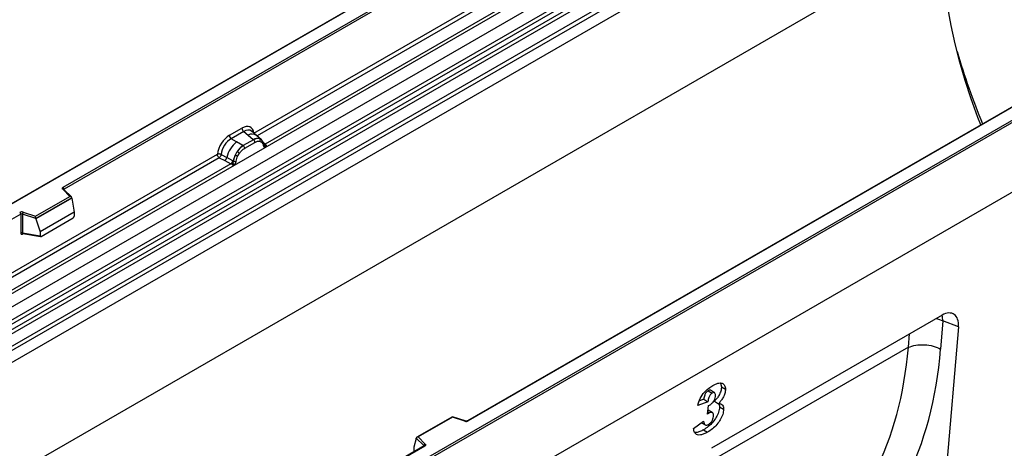
# Model space of a CAD drawing. Units: millimetres. Extents: x 0 to 420, y 0 to 297.
# Drawn here: x 119 to 153, y 55 to 70 of the extents above; entities that cross this region are included whole.
import ezdxf

# ---------------------------------------------------------------- set-up
doc = ezdxf.new("R2010")
doc.units = ezdxf.units.MM

msp = doc.modelspace()

# ---------------------------------------------------------------- linework, layer by layer
at = {"color": 7, "linetype": 'Continuous', "lineweight": 25}
for p, q in [((148.8521, 81.2843), (113.5175, 60.8861)), ((148.8521, 81.2674), (113.5675, 60.898)), ((114.6817, 57.9882), (150.0371, 78.3984)), ((115.057, 57.7451), (150.4123, 78.1553)), ((150.4782, 78.0449), (115.1229, 57.6347)), ((115.1387, 57.4651), (150.4941, 77.8753)), ((150.56, 77.765), (115.2047, 57.3548)), ((115.5517, 57.1299), (150.907, 77.5401)), ((150.9734, 77.4203), (115.6181, 57.0101)), ((150.9734, 77.0072), (80.2628, 36.1868)), ((150.9734, 77.0072), (115.6181, 56.597)), ((120.5962, 64.5066), (142.6012, 77.2098)), ((142.6365, 77.1486), (120.6316, 64.4454)), ((150.9734, 73.1129), (80.2628, 32.2925)), ((128.346, 52.3666), (163.6306, 72.7359)), ((163.7014, 72.6951), (128.346, 52.2849)), ((127.1856, 66.3788), (136.0825, 71.5149)), ((127.5705, 65.8841), (136.675, 71.14)), ((136.5528, 71.1833), (127.5744, 66.0001)), ((163.7014, 70.2865), (92.9907, 29.466)), ((163.7014, 70.2865), (128.346, 49.8762)), ((156.5769, 69.1298), (134.572, 56.4267)), ((156.6019, 69.1274), (134.597, 56.4242)), ((126.3387, 66.3044), (126.7683, 66.5524)), ((126.8317, 66.4346), (126.402, 66.1866)), ((126.8317, 66.4346), (126.9823, 66.3068)), ((127.2689, 66.3033), (127.1024, 66.4446)), ((126.5881, 66.0792), (126.402, 66.1866)), ((126.806, 65.9532), (126.5881, 66.0792)), ((127.1699, 66.1478), (126.8195, 65.9455)), ((126.867, 65.8571), (127.2174, 66.0594)), ((126.9823, 66.3068), (127.159, 66.157)), ((127.159, 66.157), (127.1699, 66.1478)), ((127.4478, 66.1517), (127.2703, 66.3021)), ((127.3851, 66.1865), (127.4496, 66.15)), ((127.3987, 66.0937), (127.4535, 66.0628)), ((127.4627, 66.1327), (127.4405, 66.1577)), ((126.5139, 65.2741), (127.5705, 65.8841)), ((126.5441, 65.6273), (126.6086, 65.7382)), ((126.8195, 65.9455), (126.806, 65.9532)), ((127.5333, 65.9855), (127.5324, 65.9883)), ((127.5685, 65.8843), (127.5705, 65.8841)), ((127.5744, 66.0001), (127.5781, 65.9963)), ((127.5781, 65.9963), (127.5935, 65.9785)), ((127.5935, 65.9785), (127.607, 65.9601)), ((117.1588, 60.5905), (125.9214, 65.649)), ((125.9878, 65.5291), (126.1825, 65.4271)), ((126.0532, 65.6411), (126.2475, 65.5375)), ((126.1825, 65.4271), (126.3917, 65.3174)), ((126.4564, 65.4261), (126.2475, 65.5375)), ((126.4564, 65.4261), (126.4669, 65.4202)), ((126.4751, 65.415), (126.4669, 65.4202)), ((126.6309, 65.5879), (126.6857, 65.6821)), ((117.5437, 60.0957), (126.5139, 65.2741)), ((126.3917, 65.3174), (117.5476, 60.2118)), ((126.3974, 65.3147), (126.3917, 65.3174)), ((126.4185, 65.3002), (126.3974, 65.3147)), ((126.434, 65.2829), (126.4185, 65.3002)), ((126.5139, 65.2741), (126.5159, 65.2767)), ((120.8255, 64.1918), (120.5803, 64.4369)), ((120.8766, 64.1706), (120.6157, 64.4315)), ((120.6157, 64.4315), (120.6158, 64.4312)), ((119.6353, 63.5046), (120.8255, 64.1918)), ((120.888, 64.1462), (119.6435, 63.4277)), ((120.888, 64.1272), (119.6435, 63.4088)), ((120.888, 64.1272), (120.888, 64.1462)), ((120.888, 64.1272), (120.9759, 63.648)), ((119.2106, 63.6462), (119.6353, 63.5046)), ((120.9759, 63.648), (119.7957, 62.9666)), ((120.9759, 63.648), (120.9759, 63.5099)), ((119.1252, 63.5758), (113.9564, 60.5919)), ((119.1252, 63.5758), (119.1252, 62.9293)), ((119.1856, 63.5804), (119.1856, 62.9339)), ((119.6435, 63.4277), (119.1856, 63.5804)), ((119.6435, 63.4088), (119.6435, 63.4277)), ((119.6435, 63.4088), (119.7957, 62.9666)), ((119.8306, 62.8091), (120.9409, 63.4501)), ((119.7957, 62.9666), (119.7957, 62.8285)), ((119.1856, 62.9339), (119.7957, 62.8285)), ((119.2004, 62.9105), (119.1997, 62.9102)), ((119.2001, 62.91), (119.8111, 62.8044)), ((150.9749, 60.0817), (142.9972, 55.4763)), ((151.5348, 59.6819), (150.5748, 48.2083)), ((151.0034, 59.8814), (150.9222, 58.9113)), ((151.5348, 59.6819), (151.0034, 59.8814)), ((149.8093, 58.9702), (149.8093, 58.9702)), ((143.317, 57.725), (143.3453, 57.6018)), ((143.3453, 57.6018), (143.4867, 57.5201)), ((142.8832, 57.4677), (143.0246, 57.3861)), ((143.1085, 57.4014), (142.967, 57.483)), ((142.8751, 57.0898), (142.528, 56.9592)), ((142.7337, 57.1714), (142.5835, 57.1149)), ((142.7337, 57.1714), (142.8751, 57.0898)), ((142.8586, 56.6603), (142.9027, 56.9531)), ((142.9027, 56.9531), (142.9286, 56.968)), ((143.1022, 57.1021), (143.2437, 57.0204)), ((143.2792, 56.9071), (143.4206, 56.8255)), ((134.0457, 56.5701), (132.8171, 55.8608)), ((134.0516, 56.5566), (132.8613, 55.8694)), ((134.4921, 56.4216), (134.0464, 56.5702)), ((134.4762, 56.415), (134.0516, 56.5566)), ((142.9273, 56.7), (142.8586, 56.6603)), ((142.8696, 56.7333), (142.9273, 56.7)), ((143.029, 56.7111), (142.8875, 56.7927)), ((142.3792, 56.1614), (142.7263, 56.4122)), ((142.6554, 56.3609), (142.7856, 56.2857)), ((132.7988, 55.8144), (132.7109, 55.5108)), ((133.0632, 55.569), (132.7988, 55.8333)), ((132.7988, 55.8144), (132.7988, 55.8333)), ((132.8613, 55.8694), (133.1065, 55.6243)), ((142.7254, 56.1168), (142.8668, 56.0352)), ((133.0656, 55.5571), (127.9071, 52.5791)), ((133.0906, 55.5546), (127.9571, 52.5911)), ((132.7109, 55.5108), (132.7109, 55.3727))]:
    msp.add_line(p, q, dxfattribs=at)
at = {"color": 8, "linetype": 'Continuous', "lineweight": 25}
for p, q in [((136.1489, 71.395), (127.2932, 66.2827)), ((127.5744, 66.0001), (127.5135, 66.049)), ((127.5334, 65.9857), (127.5606, 65.9677)), ((125.9878, 65.5291), (117.2664, 60.4944)), ((120.6316, 64.4156), (120.6316, 64.4454)), ((119.1951, 62.8905), (119.2223, 62.9061)), ((149.8093, 58.9702), (149.8478, 59.4311)), ((149.8093, 58.9702), (142.466, 54.731)), ((133.0632, 55.5557), (133.0632, 55.569))]:
    msp.add_line(p, q, dxfattribs=at)
at = {"color": 7, "linetype": 'Continuous', "lineweight": 25, "flags": 128}
for points in [[(152.3063, 66.6645), (152.2077, 66.9206), (151.9773, 67.5603), (151.7696, 68.1999), (151.5849, 68.8376), (151.424, 69.4718), (151.287, 70.1008), (151.1745, 70.7232), (151.0867, 71.3371), (151.0238, 71.9411), (150.986, 72.5335), (150.9734, 73.1129)], [(127.4696, 66.1282), (127.4614, 66.1381), (127.4496, 66.15)], [(127.5311, 65.9956), (127.5318, 65.9924), (127.5324, 65.9883)], [(120.5803, 64.4369), (120.5734, 64.4455), (120.5689, 64.4545), (120.567, 64.4639), (120.5678, 64.4733), (120.5713, 64.4826), (120.5773, 64.4913), (120.5857, 64.4994), (120.5962, 64.5066)], [(133.1065, 55.6243), (133.1135, 55.6157), (133.118, 55.6067), (133.1198, 55.5973), (133.119, 55.5879), (133.1156, 55.5786), (133.1096, 55.5699), (133.1012, 55.5618), (133.0906, 55.5546)]]:
    msp.add_lwpolyline(points, dxfattribs=at)
at = {"color": 8, "linetype": 'Continuous', "lineweight": 25, "flags": 128}
for points in [[(150.7834, 59.9712), (150.8819, 59.9377), (151.0034, 59.8814)], [(151.0034, 59.8814), (150.9861, 60.0249), (150.972, 60.0801)]]:
    msp.add_lwpolyline(points, dxfattribs=at)
at = {"color": 7, "linetype": 'Continuous', "lineweight": 25}
for centre, radius, start, end in [((174.8759, 76.0236), 24.3608, 196.25667, 202.5004), ((126.9238, 66.5601), 0.1556, 182.82915, 233.70446), ((127.2025, 65.315), 0.9806, 128.8014, 166.88446), ((126.4941, 66.312), 0.1556, 182.82915, 233.70446), ((127.3113, 65.8706), 0.3244, 76.84826, 117.99634), ((127.1008, 66.0537), 0.1167, 2.82915, 53.70446), ((127.3298, 66.131), 0.0783, 331.5798, 45.07175), ((127.4026, 66.1042), 0.0656, 320.81244, 44.31339), ((127.316, 65.2868), 0.8392, 127.42814, 147.46255), ((126.3341, 65.2796), 0.5344, 48.86311, 59.09785), ((126.7504, 65.8514), 0.1167, 2.82915, 53.70446), ((127.5496, 66.0569), 0.0898, 277.03443, 299.25259), ((127.4887, 65.9188), 0.0869, 336.60646, 34.22448), ((126.064, 65.5712), 0.1866, 309.41358, 349.58554), ((126.2732, 65.4616), 0.1867, 309.41271, 349.03627), ((126.2722, 65.4729), 0.2017, 308.37382, 344.84849), ((127.3763, 65.1993), 0.9358, 152.78218, 166.35089), ((126.5352, 65.5424), 0.1409, 244.74115, 285.69658), ((126.826, 66.1325), 0.5785, 240.83431, 250.28509), ((126.2659, 65.5292), 0.2751, 303.68004, 313.56526), ((126.2851, 65.0752), 0.3064, 41.11442, 56.19151), ((120.5548, 64.4419), 0.0768, 2.60548, 57.39452), ((119.1612, 63.4974), 0.1567, 71.63088, 117.06152), ((119.2893, 63.5786), 0.1037, 139.36052, 179.04605), ((119.0485, 63.5723), 0.0768, 2.60548, 57.39452), ((119.1609, 63.506), 0.0784, 71.63088, 117.06152), ((119.1609, 62.8595), 0.0784, 71.63088, 117.06152), ((134.5256, 56.5638), 0.1567, 251.63088, 297.06152), ((133.1265, 55.564), 0.0635, 108.36942, 175.46591)]:
    msp.add_arc(centre, radius, start, end, dxfattribs=at)
at = {"color": 8, "linetype": 'Continuous', "lineweight": 25}
for centre, radius, start, end in [((127.1228, 66.0859), 0.2618, 55.73191, 122.4513), ((127.4834, 65.9886), 0.0489, 304.46056, 359.70644), ((127.5436, 66.0597), 0.067, 260.43881, 297.34677), ((127.5477, 66.0521), 0.0635, 256.33078, 298.59191), ((120.5936, 64.4054), 0.0342, 49.69013, 112.72004), ((120.644, 64.4202), 0.0281, 116.35053, 160.56702), ((119.2236, 62.8923), 0.0285, 142.99852, 183.54878), ((134.4894, 56.4057), 0.0161, 80.54725, 144.81719), ((134.5823, 56.4037), 0.0252, 54.38893, 114.23242), ((133.0481, 55.5529), 0.022, 16.07592, 46.82639), ((133.0759, 55.5341), 0.0251, 54.38242, 114.30712)]:
    msp.add_arc(centre, radius, start, end, dxfattribs=at)
at = {"color": 7, "linetype": 'Continuous', "lineweight": 25}
for centre, major_axis, ratio, start_param, end_param in [((126.7637, 66.0571), (0.3033, 0.5253), 0.5711071, 5.6515079, 7.0630407), ((126.3433, 65.8144), (0.3, 0.5196), 0.583725, 0.7907783, 2.2023111), ((126.414, 65.7736), (0.25, 0.433), 0.6102578, 0.7907755, 2.2023131), ((120.8255, 64.1509), (0.0623, -0.0082), 0.6469225, 0.0849616, 1.6557579), ((119.6353, 63.4638), (-0.0055, 0.0545), 0.1120238, 3.9774107, 5.5482071), ((120.9393, 63.4906), (0.0258, 0.0429), 0.6036948, 3.9706218, 5.4964595), ((119.8323, 62.8515), (0.0269, 0.045), 0.5518016, 2.3963389, 3.9221766), ((150.9716, 59.4202), (0.3979, 0.7016), 0.5740155, 5.389637, 7.0568013), ((138.7011, 65.0255), (-6.5819, 13.811), 0.6532584, 3.2397446, 3.9786483), ((139.2484, 65.2932), (-6.9913, 14.5002), 0.6496213, 3.2364957, 3.9753989), ((134.0516, 56.5157), (-0.0055, 0.0545), 0.1120238, 5.5482071, 6.333524), ((132.8613, 55.8286), (0.0623, -0.0082), 0.6469225, 1.6557579, 3.2265542)]:
    msp.add_ellipse(centre, major_axis=major_axis, ratio=ratio, start_param=start_param, end_param=end_param, dxfattribs=at)
at = {"color": 8, "linetype": 'Continuous', "lineweight": 25}
msp.add_ellipse((126.8344, 66.0163), major_axis=(0.2384, 0.4485), ratio=0.5681774, start_param=6.1597425, end_param=7.0431962, dxfattribs=at)
at = {"color": 7, "linetype": 'Continuous', "lineweight": 25}
for points, knots in [([(127.3851, 66.1865), (127.3524, 66.1916), (127.2869, 66.2019), (127.2089, 66.1658), (127.1699, 66.1478)], [0, 0, 0, 0, 0.499609, 1, 1, 1, 1]), ([(127.2174, 66.0594), (127.2502, 66.0752), (127.3156, 66.1066), (127.3711, 66.098), (127.3987, 66.0937)], [0, 0, 0, 0, 0.50098158, 1, 1, 1, 1]), ([(127.4535, 66.0628), (127.4669, 66.0479), (127.4937, 66.0181), (127.5053, 65.9715), (127.5111, 65.9482)], [0, 0, 0, 0, 0.4984711, 1, 1, 1, 1]), ([(127.5324, 65.9883), (127.5255, 66.0169), (127.5117, 66.0745), (127.4791, 66.1132), (127.4627, 66.1327)], [0, 0, 0, 0, 0.4968832, 1, 1, 1, 1]), ([(126.8195, 65.9455), (126.7816, 65.9191), (126.7058, 65.8664), (126.6409, 65.7809), (126.6086, 65.7382)], [0, 0, 0, 0, 0.500391, 1, 1, 1, 1]), ([(126.6857, 65.6821), (126.7133, 65.7183), (126.7688, 65.7909), (126.8342, 65.835), (126.867, 65.8571)], [0, 0, 0, 0, 0.4990159, 1, 1, 1, 1]), ([(127.5111, 65.9482), (127.5132, 65.9396), (127.5175, 65.9224), (127.5304, 65.9034), (127.5471, 65.8894), (127.5613, 65.886), (127.5685, 65.8843)], [0, 0, 0, 0, 0.2500563, 0.5008594, 0.7502606, 1, 1, 1, 1]), ([(127.607, 65.9601), (127.6055, 65.9593), (127.6023, 65.9576), (127.5942, 65.9572), (127.5863, 65.9589), (127.578, 65.9613), (127.5702, 65.9638), (127.5642, 65.9662), (127.5606, 65.9677)], [0, 0, 0, 0, 0.1096864, 0.2296011, 0.5005256, 0.589818, 0.7503202, 1, 1, 1, 1]), ([(127.607, 65.9601), (127.6077, 65.9523), (127.6089, 65.9366), (127.6014, 65.9142), (127.588, 65.8958), (127.5765, 65.8881), (127.5705, 65.8841)], [0, 0, 0, 0, 0.2510847, 0.5012097, 0.7406195, 1, 1, 1, 1]), ([(126.0532, 65.6411), (126.051, 65.6314), (126.0466, 65.6115), (126.0317, 65.5796), (126.0114, 65.5494), (125.9958, 65.536), (125.9878, 65.5291)], [0, 0, 0, 0, 0.2331501, 0.4770322, 0.73244, 1, 1, 1, 1]), ([(126.4751, 65.415), (126.4735, 65.4007), (126.4702, 65.3721), (126.4605, 65.3439), (126.4556, 65.3298)], [0, 0, 0, 0, 0.49881, 1, 1, 1, 1]), ([(126.5441, 65.6273), (126.5282, 65.5916), (126.4964, 65.5202), (126.4822, 65.4501), (126.4751, 65.415)], [0, 0, 0, 0, 0.5003149, 1, 1, 1, 1]), ([(126.5159, 65.2767), (126.523, 65.2866), (126.5373, 65.3066), (126.554, 65.3398), (126.567, 65.3738), (126.5712, 65.3958), (126.5733, 65.4068)], [0, 0, 0, 0, 0.24988, 0.5008705, 0.7500773, 1, 1, 1, 1]), ([(126.5733, 65.4068), (126.5791, 65.4369), (126.5907, 65.4968), (126.6175, 65.5576), (126.6309, 65.5879)], [0, 0, 0, 0, 0.501529, 1, 1, 1, 1]), ([(126.4556, 65.3298), (126.4528, 65.321), (126.4486, 65.3078), (126.4437, 65.2938), (126.4393, 65.2865), (126.436, 65.2843), (126.434, 65.2829)], [0, 0, 0, 0, 0.4995263, 0.7499547, 0.8512902, 1, 1, 1, 1]), ([(126.5139, 65.2741), (126.5076, 65.271), (126.4955, 65.2651), (126.4755, 65.2642), (126.4552, 65.2706), (126.441, 65.2788), (126.434, 65.2829)], [0, 0, 0, 0, 0.2593535, 0.4987894, 0.7489148, 1, 1, 1, 1]), ([(119.1252, 62.9293), (119.1262, 62.9198), (119.1276, 62.9051), (119.1362, 62.8916), (119.1452, 62.8842), (119.1563, 62.8805), (119.1726, 62.8801), (119.1863, 62.8864), (119.1951, 62.8905)], [0, 0, 0, 0, 0.2393292, 0.3679055, 0.4968371, 0.6259341, 0.7563127, 1, 1, 1, 1]), ([(119.2001, 62.91), (119.1999, 62.91), (119.1975, 62.9102), (119.1937, 62.9119), (119.1891, 62.9152), (119.1861, 62.9202), (119.1847, 62.9265), (119.1853, 62.9314), (119.1856, 62.9339)], [0, 0, 0, 0, 0.0143459, 0.2017136, 0.3954517, 0.5912786, 0.7919425, 1, 1, 1, 1]), ([(142.528, 56.9592), (142.552, 57.0408), (142.5999, 57.2037), (142.7456, 57.4142), (142.9015, 57.5559), (143.0001, 57.6177), (143.0494, 57.6486)], [0, 0, 0, 0, 0.28002153, 0.55875481, 0.77920151, 1, 1, 1, 1]), ([(143.0494, 57.6486), (143.107, 57.6788), (143.2216, 57.7392), (143.3689, 57.7423), (143.4683, 57.6656), (143.4806, 57.5686), (143.4867, 57.5201)], [0, 0, 0, 0, 0.281104, 0.5604457, 0.7805371, 1, 1, 1, 1]), ([(143.3453, 57.6018), (143.3413, 57.5539), (143.3333, 57.4581), (143.2664, 57.3138), (143.1862, 57.1961), (143.1302, 57.1334), (143.1022, 57.1021)], [0, 0, 0, 0, 0.2794218, 0.558786, 0.7792718, 1, 1, 1, 1]), ([(143.4867, 57.5201), (143.4827, 57.4722), (143.4747, 57.3765), (143.4078, 57.2322), (143.3276, 57.1145), (143.2717, 57.0518), (143.2437, 57.0204)], [0, 0, 0, 0, 0.2794218, 0.558786, 0.7792718, 1, 1, 1, 1]), ([(142.8832, 57.4677), (142.8589, 57.4493), (142.81, 57.4123), (142.7542, 57.2959), (142.7415, 57.2187), (142.7337, 57.1714)], [0, 0, 0, 0, 0.27861819, 0.55830003, 1, 1, 1, 1]), ([(143.0246, 57.3861), (143.0003, 57.3677), (142.9515, 57.3307), (142.8956, 57.2143), (142.8829, 57.1371), (142.8751, 57.0898)], [0, 0, 0, 0, 0.27861819, 0.55830003, 1, 1, 1, 1]), ([(142.9659, 57.4815), (142.9651, 57.4827), (142.9572, 57.4941), (142.925, 57.4882), (142.8972, 57.4746), (142.8832, 57.4677)], [0, 0, 0, 0, 0.0534586, 0.5256035, 1, 1, 1, 1]), ([(142.9286, 56.968), (142.9588, 56.9872), (143.0191, 57.0254), (143.0976, 57.1184), (143.1355, 57.2227), (143.1382, 57.2792), (143.1396, 57.3075)], [0, 0, 0, 0, 0.2810127, 0.5595679, 0.7791918, 1, 1, 1, 1]), ([(143.1396, 57.3075), (143.1387, 57.328), (143.1369, 57.3689), (143.111, 57.408), (143.0676, 57.4083), (143.039, 57.3935), (143.0246, 57.3861)], [0, 0, 0, 0, 0.2807791, 0.5592833, 0.7791175, 1, 1, 1, 1]), ([(143.2792, 56.9071), (143.2724, 56.8484), (143.2587, 56.7308), (143.1662, 56.5459), (143.0473, 56.3696), (142.8932, 56.2197), (142.7814, 56.1512), (142.7254, 56.1168)], [0, 0, 0, 0, 0.18598, 0.3724868, 0.5595834, 0.7793501, 1, 1, 1, 1]), ([(143.2437, 57.0204), (143.2711, 57.0194), (143.3259, 57.0173), (143.3848, 56.9755), (143.416, 56.9073), (143.4191, 56.8528), (143.4206, 56.8255)], [0, 0, 0, 0, 0.2801426, 0.5597674, 0.7798114, 1, 1, 1, 1]), ([(143.2557, 57.0189), (143.2613, 57.0084), (143.2772, 56.9782), (143.2784, 56.9352), (143.2792, 56.9071)], [0, 0, 0, 0, 0.3489094, 1, 1, 1, 1]), ([(143.4206, 56.8255), (143.4138, 56.7668), (143.4001, 56.6491), (143.3076, 56.4642), (143.1888, 56.288), (143.0347, 56.1381), (142.9229, 56.0695), (142.8668, 56.0352)], [0, 0, 0, 0, 0.18598, 0.3724868, 0.5595834, 0.7793501, 1, 1, 1, 1]), ([(142.8994, 56.3021), (142.9257, 56.3204), (142.9783, 56.3568), (143.0349, 56.4478), (143.0682, 56.5354), (143.0717, 56.5849), (143.0735, 56.6096)], [0, 0, 0, 0, 0.279551, 0.5586729, 0.7792808, 1, 1, 1, 1]), ([(143.0735, 56.6096), (143.0712, 56.6338), (143.0668, 56.6821), (143.0279, 56.7174), (142.9792, 56.7248), (142.9446, 56.7083), (142.9273, 56.7)], [0, 0, 0, 0, 0.2798667, 0.5595879, 0.7797684, 1, 1, 1, 1]), ([(134.572, 56.4267), (134.5687, 56.425), (134.562, 56.4216), (134.5457, 56.4175), (134.5264, 56.4159), (134.507, 56.4174), (134.4967, 56.4203), (134.4921, 56.4216)], [0, 0, 0, 0, 0.18525901, 0.38051508, 0.5943113, 0.81876931, 1, 1, 1, 1]), ([(142.8668, 56.0352), (142.8252, 56.0128), (142.742, 55.9682), (142.6193, 55.9307), (142.5027, 55.9378), (142.4074, 56.0093), (142.3886, 56.1107), (142.3792, 56.1614)], [0, 0, 0, 0, 0.1872631, 0.3743207, 0.5610149, 0.7804415, 1, 1, 1, 1]), ([(142.7263, 56.4122), (142.7313, 56.3856), (142.7412, 56.3324), (142.7791, 56.2802), (142.8379, 56.2719), (142.8789, 56.292), (142.8994, 56.3021)], [0, 0, 0, 0, 0.2807057, 0.5601938, 0.7798083, 1, 1, 1, 1]), ([(142.7254, 56.1168), (142.684, 56.0949), (142.6011, 56.0511), (142.4941, 56.0134), (142.4387, 56.0214), (142.4188, 56.0243)], [0, 0, 0, 0, 0.3904675, 0.7805066, 1, 1, 1, 1]), ([(133.0714, 55.5614), (133.0713, 55.5611), (133.071, 55.5606), (133.0672, 55.5581), (133.0656, 55.5571)], [0, 0, 0, 0, 0.5832775, 1, 1, 1, 1])]:
    msp.add_open_spline(points, degree=3, knots=knots, dxfattribs=at)
for points in [[(126.0532, 65.6411), (126.0429, 65.6452), (126.0223, 65.6533), (125.9855, 65.6584), (125.9495, 65.6577), (125.9308, 65.6519), (125.9214, 65.649)], [(125.9878, 65.5291), (125.979, 65.536), (125.9613, 65.5497), (125.9395, 65.5814), (125.9243, 65.6164), (125.9224, 65.6381), (125.9214, 65.649)], [(149.8093, 58.9702), (149.8899, 58.9988), (150.0513, 59.056), (150.3618, 59.0676), (150.6741, 59.023), (150.8395, 58.9485), (150.9222, 58.9113)]]:
    msp.add_open_spline(points, degree=3, dxfattribs=at)

doc.saveas('drawing.dxf')
